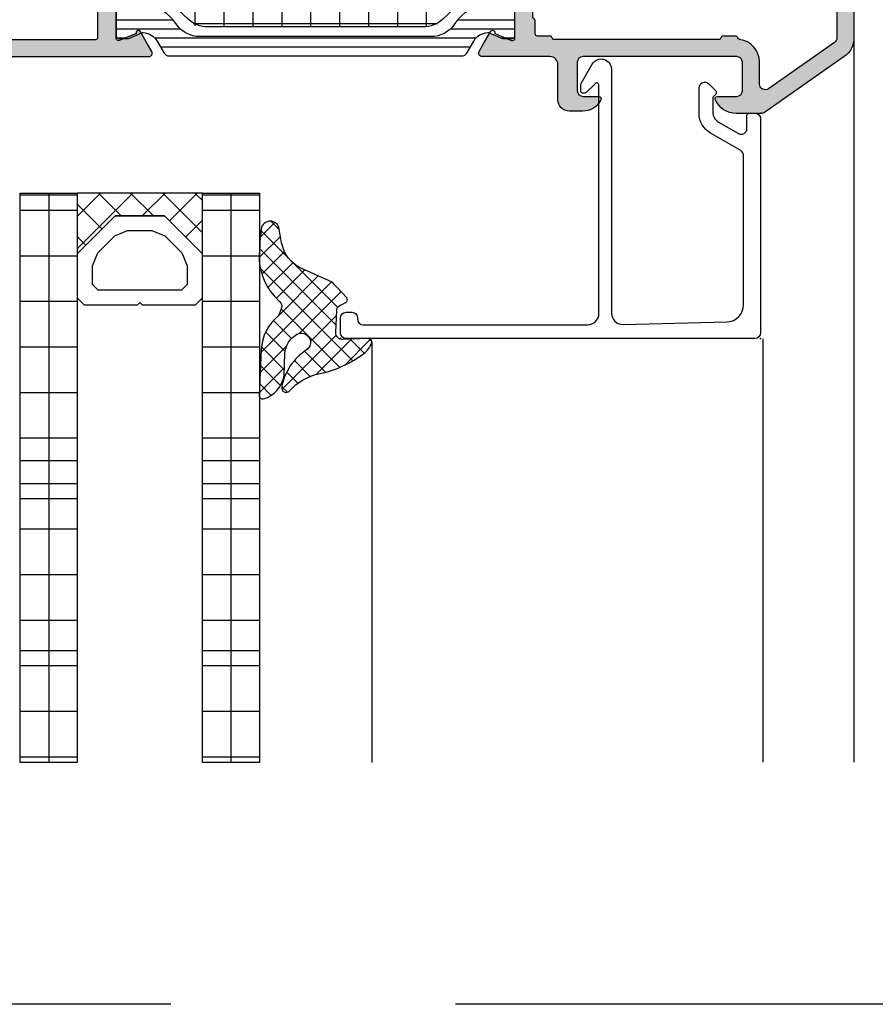
# Model space of a CAD drawing. Units: millimetres. Extents: x 6038 to 14624, y 670 to 4443.
# Drawn here: x 11311 to 11386, y 1361 to 1448 of the extents above; entities that cross this region are included whole.
import ezdxf

# ---------------------------------------------------------------- set-up
doc = ezdxf.new("R2010")
doc.units = ezdxf.units.MM
doc.linetypes.add('DOT2', pattern=[3.175, 0, -3.175])
doc.linetypes.add('HIDDEN', pattern=[0.375, 0.25, -0.125])
doc.layers.get('0').update_dxf_attribs({"lineweight": 25})
doc.layers.add('Raamkaders', color=253, linetype='Continuous')
pattern_1 = [(180, (-191.9148139152477, -520.7931049995552), (-1.408107571515549e-16, -0.79375), [])]
pattern_2 = [(180.0000224146759, (10406.66171774922, -2940.80115972276), (1.956049472440213e-05, -49.99999999999617), [])]
pattern_3 = [(180.0000224146759, (10406.66171774922, -2940.80115972276), (5.216131928165169e-06, -13.33333333333231), [])]
pattern_4 = [(180.0000224146759, (10406.66171774922, -2940.80115972276), (1.564839578138688e-06, -3.999999999999694), [])]

# ---------------------------------------------------------------- blocks, each defined once
blk = doc.blocks.new('3001322-_$0$A$C081917F6')
at = {"layer": 'Raamkaders'}
h = blk.add_hatch(dxfattribs=at)
h.set_pattern_fill('NET', color=256, scale=0.8, style=0)
h.set_pattern_definition([(0, (-65.53901882662511, -192.8145411356995), (0, 2.54), []), (90, (-65.53901882662511, -192.8145411356995), (-2.54, 1.555250069354419e-16), [])])
h.paths.add_polyline_path([(33.1662693375438, 4.250000425465801), (28.66454524244918, 4.254658314550852e-07), (7.754599192535594, 4.254657683944174e-07), (3.252875100104415, 4.250000438642408), (7.754599197872484, 8.500000425465828), (28.66454524244912, 8.500000425465828)])
at = {"layer": 'Raamkaders', "linetype": 'Continuous'}
blk.add_lwpolyline([(8.74826899488906, 4.254657710589527e-07), (27.67087544276333, 4.254658279023715e-07, 0.1914497618550348), (29.38708670444038, 0.6821393457094587), (32.3960567234945, 3.522855993563269, 0.4311598653226055), (32.3960567234945, 4.97714485736833), (29.38708670444038, 7.81786150522214, 0.1914497618550393), (27.67087544276333, 8.500000425465828), (8.74826899488906, 8.500000425465828, 0.1914497618548976), (7.032057733213009, 7.817861505223107), (4.023087714154954, 4.977144867859863, 0.4311598653229304), (4.023087714154954, 3.522856004054063), (7.032057733213009, 0.6821393457084923, 0.1914497618548991)], format="xyb", close=True, dxfattribs=at)
at = {"layer": 'Raamkaders'}
blk.add_point((0.7071640970187474, 7.847211979781719), dxfattribs=at)
blk = doc.blocks.new('3001322-_$0$A$C79245A6F')
at = {"layer": 'Raamkaders'}
h = blk.add_hatch(color=256, dxfattribs=at)
edge = h.paths.add_edge_path(flags=16)
edge.add_arc((2.70716378153702, 37.20716345878282), 0.5, 180, 270, ccw=False)
edge.add_line((2.20716378153702, 37.20716345878282), (2.20716378153702, 39.70716345878282))
edge.add_arc((2.70716378153702, 39.70716345878282), 0.5, 90, 180, ccw=False)
edge.add_line((2.70716378153702, 40.20716345878282), (14.10716378153711, 40.20716345878282))
edge.add_arc((14.10716378153705, 40.00716345878283), 0.1999999999999886, -1.63140612130519e-11, 89.99999999998369, ccw=False)
edge.add_line((14.30716378153704, 40.00716345878277), (14.30716378153704, 30.00716345878277))
edge.add_arc((14.10716378153705, 30.00716345878271), 0.1999999999999886, -89.99999999998369, 1.63140612130519e-11, ccw=False)
edge.add_line((14.10716378153711, 29.80716345878272), (7.10716378153711, 29.80716345878272))
edge.add_arc((7.10716378153711, 30.00716345878277), 0.2000000000000455, 180, 270, ccw=False)
edge.add_line((6.907163781537065, 30.00716345878277), (6.907163781537065, 34.70716345878282))
edge.add_arc((4.907163781537065, 34.70716345878282), 2, 0, 90)
edge.add_line((4.907163781537065, 36.70716345878282), (2.70716378153702, 36.70716345878282))
edge = h.paths.add_edge_path()
edge.add_line((3.707163781537133, 62.40716345878286), (3.707163781537133, 63.00716345878277))
edge.add_arc((3.907163781537122, 63.00716345878283), 0.1999999999999886, 90.00000000001631, 180.0000000000163, ccw=False)
edge.add_line((3.907163781537065, 63.20716345878282), (4.20716378153702, 63.20716345878282))
edge.add_arc((4.20716378153702, 62.70716345878282), 0.5, 0, 90, ccw=False)
edge.add_line((4.70716378153702, 62.70716345878282), (4.70716378153702, 59.60716345878291))
edge.add_arc((4.307163781536985, 59.60716345878285), 0.4000000000000341, -89.99999999999193, 8.185452315956354e-12, ccw=False)
edge.add_arc((4.307163781536985, 59.60716345878274), 0.3999999999999204, 180.0000000000081, 270.00000000000813, ccw=False)
edge.add_line((3.907163781537065, 59.60716345878268), (3.907163781537065, 60.50716345878277))
edge.add_arc((3.70716378153702, 60.50716345878277), 0.2000000000000455, 0, 90)
edge.add_line((3.70716378153702, 60.70716345878282), (2.807163781537042, 60.70716345878282))
edge.add_arc((2.807163781537042, 60.20716345878282), 0.5, 90, 180)
edge.add_line((2.307163781537042, 60.20716345878282), (2.307163781537042, 57.70716345878282))
edge.add_line((2.307163781537042, 57.70716345878282), (2.507163781537088, 42.20716345878282))
edge.add_arc((3.007163781537088, 42.20716345878282), 0.5, 180, 270)
edge.add_line((3.007163781537088, 41.70716345878282), (18.77391229914599, 41.70716345878282))
edge.add_arc((18.77391229914598, 41.40716345878279), 0.3000000000000256, -30.000000000001705, 89.99999999999801, ccw=False)
edge.add_line((19.03371992028133, 41.25716345878277), (18.67075521191612, 40.62849014253993))
edge.add_line((18.67075521191612, 40.62849014253993), (18.03480635373057, 39.52699440914694))
edge.add_arc((17.85003044722829, 39.60353109562001), 0.2000000000000452, 157.500000000003, 337.49999999998937, ccw=False)
edge.add_line((17.66525454072598, 39.68006778209303), (16.1837004680101, 40.29374757240112))
edge.add_arc((16.10716378153704, 40.10897166589878), 0.2000000000000903, 67.49999999999807, 179.9999999999878)
edge.add_line((15.90716378153695, 40.10897166589882), (15.90716378153707, 36.50716345878277))
edge.add_arc((16.10716378153711, 36.50716345878277), 0.2000000000000455, 180, 270)
edge.add_line((16.10716378153711, 36.30716345878272), (16.64716378153707, 36.30716345878272))
edge.add_line((16.64716378153707, 36.30716345878272), (18.00937575138505, 37.09363690626788))
edge.add_arc((18.20716378153704, 37.12329993255659), 0.2000000000000243, 8.185452315956354e-12, 188.5292985675771, ccw=False)
edge.add_line((18.40716378153707, 37.12329993255662), (18.40716378153707, 36.74594966336667))
edge.add_arc((15.40716378153705, 36.74594966336694), 3.000000000000011, 313.7638691905332, 359.99999999999494, ccw=False)
edge.add_arc((18.1739153540864, 33.85716345878274), 1.000000000000026, 133.763869190534, 226.236130809466)
edge.add_arc((15.40716378153712, 30.96837725419856), 2.999999999999943, 6.707523425575346e-12, 46.236130809467284, ccw=False)
edge.add_line((18.40716378153707, 30.96837725419891), (18.40716378153707, 30.59102698500897))
edge.add_arc((18.20716378153704, 30.59102698500905), 0.2000000000000206, 171.4707014324391, 359.99999999997556, ccw=False)
edge.add_line((18.00937575138505, 30.62069001129771), (16.64716378153707, 31.40716345878275))
edge.add_line((16.64716378153707, 31.40716345878275), (16.10716378153711, 31.40716345878275))
edge.add_arc((16.10716378153708, 31.20716345878273), 0.2000000000000171, 89.99999999999186, 179.9999999999756)
edge.add_line((15.90716378153707, 31.20716345878282), (15.90716378153707, 27.60535525166677))
edge.add_arc((16.1071637815371, 27.60535525166677), 0.2000000000000348, 180.000000000002, 292.4999999999908)
edge.add_line((16.1837004680101, 27.42057934516447), (17.66525454072598, 28.03425913547255))
edge.add_arc((17.85003044722829, 28.11079582194558), 0.2000000000000472, 22.500000000011482, 202.499999999996, ccw=False)
edge.add_line((18.03480635373057, 28.18733250841865), (18.67075521191612, 27.08583677502565))
edge.add_line((18.67075521191612, 27.08583677502565), (19.03371992028133, 26.45716345878282))
edge.add_arc((18.77391229914598, 26.3071634587828), 0.3000000000000241, -89.99999999999801, 30.00000000000182, ccw=False)
edge.add_line((18.77391229914599, 26.00716345878277), (15.47874757289037, 26.00716345878277))
edge.add_arc((15.47874757289037, 25.80716345878284), 0.1999999999999318, 89.9999999999995, 171.2538377374596)
edge.add_line((15.2810732333603, 25.83757489563357), (15.11898683867241, 24.97041653365557))
edge.add_arc((14.92239166199276, 25.00716345878273), 0.2000000000000103, 270.00000000001984, 349.41263274377275, ccw=False)
edge.add_line((14.92239166199283, 24.80716345878272), (14.30716378153704, 24.80716345878272))
edge.add_arc((14.30716378153716, 25.00716345878277), 0.2000000000000455, 180, 269.99999999996743, ccw=False)
edge.add_line((14.10716378153711, 25.00716345878277), (14.10716378153711, 27.80716345878272))
edge.add_arc((13.60716378153711, 27.80716345878272), 0.5, 0, 90)
edge.add_line((13.60716378153711, 28.30716345878272), (7.407163781537065, 28.30716345878272))
edge.add_arc((7.407163781537065, 27.80716345878272), 0.5, 90, 180)
edge.add_line((6.907163781537065, 27.80716345878272), (6.907163781537065, 26.40716345878275))
edge.add_arc((6.407163781537065, 26.40716345878275), 0.5, -90, 0, ccw=False)
edge.add_line((6.407163781537065, 25.90716345878275), (5.907163781537065, 25.90716345878275))
edge.add_arc((5.907163781537065, 26.40716345878275), 0.5, 180, 270, ccw=False)
edge.add_line((5.407163781537065, 26.40716345878275), (5.407163781537065, 34.70716345878282))
edge.add_arc((4.907163781537065, 34.70716345878282), 0.5, 0, 90)
edge.add_line((4.907163781537065, 35.20716345878282), (2.438279814519547, 35.20716345878282))
edge.add_arc((2.438279814519547, 34.70716345878282), 0.5, 90, 180)
edge.add_line((1.938279814519547, 34.70716345878282), (1.938279814519547, 34.17390395352095))
edge.add_arc((1.439387235591302, 34.20716345878275), 0.4999999999999344, 270.00000000000114, 356.1859251657188, ccw=False)
edge.add_line((1.439387235591312, 33.70716345878282), (1.20716378153702, 33.70716345878282))
edge.add_arc((1.20716378153702, 34.20716345878282), 0.5, 180, 270, ccw=False)
edge.add_line((0.7071637815370195, 34.20716345878282), (0.7071637815370195, 68.20716345878282))
edge.add_arc((1.20716378153702, 68.20716345878282), 0.5, 90, 180, ccw=False)
edge.add_line((1.20716378153702, 68.70716345878282), (4.20716378153702, 68.70716345878282))
edge.add_arc((4.20716378153702, 68.20716345878282), 0.5, 0, 90, ccw=False)
edge.add_line((4.70716378153702, 68.20716345878282), (4.70716378153702, 66.70716345878282))
edge.add_arc((4.20716378153702, 66.70716345878282), 0.5, -90, 0, ccw=False)
edge.add_line((4.20716378153702, 66.20716345878282), (3.907163781537065, 66.20716345878282))
edge.add_arc((3.907163781537065, 66.40716345878286), 0.2000000000000455, 180, 270, ccw=False)
edge.add_line((3.707163781537133, 66.40716345878286), (3.707163781537133, 67.00716345878277))
edge.add_arc((3.207163781537133, 67.00716345878277), 0.5, 0, 90)
edge.add_line((3.207163781537133, 67.50716345878277), (2.60716378153711, 67.50716345878277))
edge.add_arc((2.60716378153711, 67.00716345878277), 0.5, 90, 180)
edge.add_line((2.10716378153711, 67.00716345878277), (2.10716378153711, 62.40716345878286))
edge.add_arc((2.60716378153711, 62.40716345878286), 0.5, 180, 270)
edge.add_line((2.60716378153711, 61.90716345878286), (3.207163781537133, 61.90716345878286))
edge.add_arc((3.207163781537133, 62.40716345878286), 0.5, 270, 360)
h = blk.add_hatch(color=256, dxfattribs=at)
h.paths.add_polyline_path([(72.83630260527298, 46.61673948092766, 0.1539147210598147), (72.54951438709747, 46.70716345878327), (70.36547617671465, 46.70716345878327, 0.301511344577751), (68.52290684873935, 45.4849412365611, 0.5366750419288732), (68.70716378153702, 45.20716345878327), (70.40716378153695, 45.20716345878327, -0.4142135623730951), (70.90716378153695, 44.70716345878327), (70.90716378153695, 42.20716345878327, -0.4142135623730951), (70.40716378153695, 41.70716345878327), (56.90716378153684, 41.70716345878327, -0.4142135623730951), (56.40716378153684, 42.20716345878327), (56.40716378153684, 44.70716345878327, -0.4142135623731034), (56.90716378153684, 45.20716345878327), (58.30716378153693, 45.20716345878316, 0.5539924070680114), (58.48700746366114, 45.49466345878318, 0.2870075753932054), (56.86841432454315, 46.50716345878322), (55.70716378153691, 46.50716345878322, 0.4142135623730951), (54.70716378153691, 45.50716345878322), (54.70716378153691, 42.4071634587832, -0.4142135623730951), (54.00716378153686, 41.70716345878316), (48.04041526392797, 41.70716345878327, 0.5773502691896165), (47.78060764279269, 41.25716345878322), (48.14357235115784, 40.62849014254039), (48.71128415844544, 39.64518444826149), (49.82660015117654, 40.10716345878245), (50.18017319744138, 40.10716345878245), (50.63062709506386, 40.29374757240157, -0.5345111359507003), (50.90716378153684, 40.10897166589916), (50.90716378153689, 36.50716345878322, -0.4142135623744269), (50.70716378153679, 36.3071634587825), (50.15716378153684, 36.30716345878272), (48.67524964447711, 37.16274698472989, 0.1261734138048944), (48.53171655003433, 37.20286965404966, -0.007598289860769894), (48.42541847151313, 37.20677832667411, 0.1080610537574068), (48.40716378153689, 37.12329993255707), (48.40716378153689, 36.74594966336713, 0.2045254874506672), (49.33210010212491, 34.57936000992936, -0.4269088607158377), (49.33210010212491, 33.13496690763714, 0.2045254874506498), (48.40716378153695, 30.96837725419959), (48.40716378153689, 30.59102698500942, 0.1151204993000756), (48.42781709550917, 30.50251277027041, -0.006921332935770095), (48.52464334371251, 30.50613611896733, 0.1256646677686687), (48.667575624633, 30.54624523185498), (50.15872973483624, 31.4071634587832), (50.70716378153696, 31.40716345878332, -0.4142135623737402), (50.90716378153741, 31.20716345878327), (50.90716378153741, 27.80625935522471), (50.90716378153689, 27.60535525166711, -0.5345111359506776), (50.63062709506397, 27.42057934516492), (50.18235589651579, 27.60625935522478), (49.8266001511775, 27.60625935522489), (48.71086291324764, 28.06841285121993), (48.14357235115784, 27.08583677502611), (47.78060764279263, 26.45716345878327, 0.5773502691896165), (48.04041526392797, 26.00716345878322), (50.40716378153689, 26.00716345878322, -0.4142135623730951), (50.90716378153689, 25.50716345878322), (50.90716378153689, 24.70716345878327, -0.2679491924310936), (50.80716378153687, 24.53395837802645, 0.267949192431114), (50.70716378153691, 24.36075329726964), (50.70716378153691, 18.70716345878327, 0.4142135623730951), (51.20716378153691, 18.20716345878327), (54.70716378153691, 18.20716345878327, 0.4142135623730951), (55.20716378153691, 18.70716345878327), (55.20716378153691, 19.20716345878327, 0.4142135623730951), (54.70716378153691, 19.70716345878327), (53.20716378153691, 19.70716345878327, -0.4142135623730951), (52.70716378153691, 20.20716345878327), (52.70716378153691, 21.9143431357561, 0.141449660326185), (52.55331762769089, 22.44728184577707, -0.7983499158996149), (52.96704539454316, 22.86100961262923, 0.1414496603261931), (53.49998410456425, 22.70716345878327), (71.9143434585103, 22.70716345878327, 0.1414496603260853), (72.44728216853036, 22.86100961262969, -0.798349915899356), (72.86100993538275, 22.4472818457773, 0.1414496603260494), (72.70716378153702, 21.91434313575678), (72.70716378153702, 20.20716345878327, -0.4142135623730951), (72.20716378153702, 19.70716345878327), (70.70716378153702, 19.70716345878327, 0.4142135623730951), (70.20716378153702, 19.20716345878327), (70.20716378153702, 18.70716345878327, 0.4142135623730951), (70.70716378153702, 18.20716345878327), (74.20716378153702, 18.20716345878327, 0.4142135623730951), (74.70716378153702, 18.70716345878327), (74.70716378153702, 22.20716345878327, -0.4142135623730951), (75.20716378153702, 22.70716345878327), (77.40716378153695, 22.70716345878327, -0.4142135623730951), (78.90716378153695, 21.20716345878327), (78.90716378153695, 8.30716345878318, -0.4142135623730951), (78.40716378153695, 7.80716345878318), (77.20716378153702, 7.80716345878318, 0.4142135623730951), (76.70716378153702, 7.30716345878318), (76.70716378153702, 6.507163458783225, 0.4142135623730951), (77.20716378153702, 6.007163458783225), (77.50716378153697, 6.007163458783225, 0.4142135623730951), (77.70716378153702, 6.20716345878327), (77.70716378153702, 6.507163458783225, -0.4142135623730951), (78.20716378153702, 7.007163458783225), (78.80716378153693, 7.007163458783225, -0.4142135623730951), (79.30716378153693, 6.507163458783225), (79.30716378153693, 2.407163458783316, -0.4142135623730951), (78.80716378153693, 1.907163458783316), (78.20716378153702, 1.907163458783316, -0.4142135623730951), (77.70716378153702, 2.407163458783316), (77.70716378153702, 2.907163458783316, 0.4142135623730118), (77.50716378153697, 3.107163458783134), (77.20716378153702, 3.107163458783134, 0.4142135623730951), (76.70716378153702, 2.607163458783134), (76.70716378153702, 1.20716345878327, 0.4142135623730951), (77.20716378153702, 0.7071634587832705), (78.70716378153702, 0.7071634587832705, 0.4142135623730951), (80.70716378153702, 2.70716345878327), (80.70716378153702, 40.06436905200212, 0.244698443229023), (79.85431665423914, 41.70267314057992)])
h.paths.add_polyline_path([(73.19395199971245, 44.53514879576278), (78.99395199971241, 40.47394507414651, -0.2446984432290465), (79.2071637815369, 40.06436905200212), (79.20716378153702, 24.70716345878327, -0.414213562373095), (79.00716378153697, 24.50716345878322), (52.90716378153689, 24.50716345878322, -0.4142135623730951), (52.70716378153691, 24.70716345878327), (52.70716378153691, 26.30716345878318, 0.2679491924311733), (52.60716378153688, 26.48036853954011, -0.2679491924309543), (52.50716378153692, 26.65357362029681), (52.50716378153692, 38.2339583780265, -0.2679491924311712), (52.60716378153694, 38.40716345878332, 0.2679491924309465), (52.70716378153696, 38.5803685395399), (52.70716378153691, 39.70716345878327, -0.4142135623730951), (52.90716378153689, 39.90716345878332), (54.00716378153692, 39.90716345878332, 0.3419987131197066), (54.20081294884733, 40.05716345878329, -0.3419987131195489), (54.39446211615746, 40.20716345878327), (68.81986544691654, 40.20716345878327, -0.3419987131196229), (69.01351461422678, 40.05716345878318, 0.3419987131196526), (69.20716378153713, 39.90716345878332), (70.30194239076673, 39.90716345878332, 0.3419987131197264), (70.49559155807708, 40.05716345878329, -0.3064747955755611), (70.66359736685536, 40.20551269161069, 0.3770382165206526), (72.40716378153695, 42.18900501988696), (72.40716378153695, 44.12557277361839, -0.6068148963145805)], flags=16)
h = blk.add_hatch(dxfattribs=at)
h.set_pattern_fill('ANSI31', color=256, scale=0.25, angle=135, style=0)
h.set_pattern_definition(pattern_1)
h.paths.add_polyline_path([(46.26594661571443, 41.65716345878241, -0.2679491924309929), (46.69895931760647, 41.40716345878252), (47.30812567586025, 40.35205637602621, 0.2553755251402199), (48.53658280688813, 39.60371785419102, 0.1103877363198472), (48.66550403152752, 39.6262216988049), (49.82660015117671, 40.10716345878257), (50.70716378153674, 40.10716345878245, -0.4142135623726789), (50.90716378153667, 39.90716345878229), (50.90716378153678, 36.50716345878232, -0.4142135623730534), (50.70716378153662, 36.3071634587825), (50.15716378153678, 36.30716345878272), (48.67524964447711, 37.16274698472989, 0.1261734138048944), (48.53171655003433, 37.20286965404966, -0.2494468668040279), (45.66316939108543, 38.80920217430071, 0.2551794898160825), (43.56031625504585, 39.95716345878691), (23.2540113080255, 39.95716345878691, 0.2551797394048485), (21.15115690469406, 38.80920020325402, -0.2413908745507481), (18.38890909156015, 37.20677832667411, 0.8682091553865987), (18.00937575138482, 37.09363690626753), (16.64716378153696, 36.3071634587825), (16.10716378153654, 36.30716345878227, -0.4142135623729287), (15.90716378153672, 36.50716345878232), (15.90716378153672, 39.90716345878241, -0.4142135623731783), (16.1071637815366, 40.10716345878222), (16.63415436563088, 40.10716345878222), (17.66525454072575, 39.68006778209269, 1), (18.03480635373023, 39.52699440914671), (18.10304340462852, 39.64518444826115), (18.14882353154769, 39.6262216988041, 0.1103877363199911), (18.27774475618742, 39.60371785419056, 0.2553755251399815), (19.50620188721427, 40.35205637602667), (20.11536824546693, 41.40716345878241, -0.2679491924310902), (20.54838094735925, 41.65716345878241)])
h = blk.add_hatch(dxfattribs=at)
h.set_pattern_fill('ANSI31', color=256, scale=0.25, angle=135, style=0)
h.set_pattern_definition(pattern_1)
h.paths.add_polyline_path([(24.90716378153689, 19.55716345878261, 0.414213562373095), (25.40716378153689, 19.05716345878261), (26.20716378153691, 19.05716345878261, 0.414213562373095), (26.70716378153691, 19.55716345878261), (26.70716378153691, 25.0571634587825, -0.414213562373095), (27.70716378153691, 26.0571634587825), (46.26594661571426, 26.05716345878261, 0.2679491924313582), (46.69895931760743, 26.30716345878261), (47.30812567586122, 27.36227054153881, -0.2553755251396375), (48.53658280688558, 28.11060906337491, -0.1103877363209267), (48.66550403152632, 28.08810521876092), (49.8266001511775, 27.60716345878279), (50.70716378153725, 27.60716345878279, 0.4142135623730534), (50.90716378153729, 27.80716345878272), (50.90716378153729, 31.2071634587827, 0.4142135623730742), (50.70716378153725, 31.40716345878263), (50.15716378153724, 31.40716345878263), (48.66757562463295, 30.547149335413, -0.125664667768706), (48.52464334371246, 30.50704022252535, 0.2486908779641333), (45.6647044808692, 28.9033502088414, -0.2549547359477689), (43.56299334841452, 27.75716345878266), (42.40716378153729, 27.75716345878266, -0.414213562373095), (41.90716378153729, 28.25716345878266), (41.90716378153729, 29.25716345878266, 0.414213562373095), (41.40716378153729, 29.75716345878266), (40.60716378153728, 29.75716345878266, 0.414213562373095), (40.10716378153728, 29.25716345878266), (40.10716378153728, 28.25716345878266, -0.4142135623730956), (39.60716378153728, 27.75716345878266), (27.20716378153691, 27.75716345878266, -0.414213562373095), (26.70716378153691, 28.25716345878266), (26.70716378153691, 29.25716345878266, 0.414213562373095), (26.20716378153691, 29.75716345878266), (25.40716378153695, 29.75716345878266, 0.414213562373095), (24.90716378153695, 29.25716345878266), (24.90716378153695, 28.25716345878266, -0.414213562373095), (24.40716378153695, 27.75716345878266), (23.25133421466057, 27.75716345878266, -0.2549547359478008), (21.14962308220527, 28.90335020884152, 0.2486908779641219), (18.28968421936202, 30.50704022252535, -0.125664667768731), (18.14675193844153, 30.547149335413), (16.65716378153672, 31.40716345878286), (16.10716378153688, 31.40716345878286, 0.414213562373095), (15.90716378153689, 31.2071634587827), (15.90716378153689, 27.80716345878272, 0.414213562373095), (16.10716378153688, 27.60716345878279), (16.98772741189703, 27.60716345878279), (18.14882353154809, 28.08810521876114, -0.1103877363201068), (18.27774475618787, 28.11060906337491, -0.255375525139826), (19.50620188721325, 27.36227054153892), (20.11536824546704, 26.30716345878261, 0.2679491924312952), (20.5483809473601, 26.0571634587825), (23.90716378153695, 26.0571634587825, -0.414213562373095), (24.90716378153695, 25.0571634587825)])
at = {"layer": 'Raamkaders', "linetype": 'Continuous'}
for points in [[(3.707163781537133, 62.40716345878286), (3.707163781537133, 62.40716345878286), (3.707163781537133, 63.00716345878277, -0.414213562373095), (3.907163781537065, 63.20716345878282), (4.20716378153702, 63.20716345878282, -0.414213562373095), (4.70716378153702, 62.70716345878282), (4.70716378153702, 62.70716345878282), (4.70716378153702, 59.60716345878291), (4.70716378153702, 59.60716345878291, -0.414213562373095), (4.307163781537042, 59.20716345878282), (4.307163781537042, 59.20716345878282, -0.414213562373095), (3.907163781537065, 59.60716345878268), (3.907163781537065, 59.60716345878268), (3.907163781537065, 60.50716345878277), (3.907163781537065, 60.50716345878277, 0.414213562373095), (3.70716378153702, 60.70716345878282), (3.70716378153702, 60.70716345878282), (2.807163781537042, 60.70716345878282), (2.807163781537042, 60.70716345878282, 0.414213562373095), (2.307163781537042, 60.20716345878282), (2.307163781537042, 60.20716345878282), (2.307163781537042, 57.70716345878282), (2.507163781537088, 42.20716345878282), (2.507163781537088, 42.20716345878282, 0.414213562373095), (3.007163781537088, 41.70716345878282), (18.77391229914599, 41.70716345878282), (18.77391229914599, 41.70716345878282, -0.577350269189628), (19.03371992028133, 41.25716345878277), (19.03371992028133, 41.25716345878277), (18.67075521191612, 40.62849014253993), (18.67075521191612, 40.62849014253993), (18.03480635373057, 39.52699440914694), (18.03480635373057, 39.52699440914694, -0.9999999999998687), (17.66525454072598, 39.68006778209303), (17.66525454072598, 39.68006778209303), (16.1837004680101, 40.29374757240112), (16.1837004680101, 40.29374757240112, 0.5345111359507284), (15.90716378153695, 40.10897166589882), (15.90716378153695, 40.10897166589882), (15.90716378153707, 36.50716345878277), (15.90716378153707, 36.50716345878277, 0.414213562373095), (16.10716378153711, 36.30716345878272), (16.10716378153711, 36.30716345878272), (16.64716378153707, 36.30716345878272), (16.64716378153707, 36.30716345878272), (18.00937575138505, 37.09363690626788), (18.00937575138505, 37.09363690626788, -1.077346414760957), (18.40716378153707, 37.12329993255662), (18.40716378153707, 37.12329993255662), (18.40716378153707, 36.74594966336667), (18.40716378153707, 36.74594966336667, -0.2045254874506707), (17.48222746094905, 34.57936000992879), (17.48222746094905, 34.57936000992879, 0.4269088607158383), (17.48222746094905, 33.13496690763668), (17.48222746094905, 33.13496690763668, -0.2045254874506658), (18.40716378153707, 30.96837725419891), (18.40716378153707, 30.96837725419891), (18.40716378153707, 30.59102698500897), (18.40716378153707, 30.59102698500897, -1.077346414760652), (18.00937575138505, 30.62069001129771), (18.00937575138505, 30.62069001129771), (16.64716378153707, 31.40716345878275), (16.64716378153707, 31.40716345878275), (16.10716378153711, 31.40716345878275), (16.10716378153711, 31.40716345878275, 0.4142135623730118), (15.90716378153707, 31.20716345878282), (15.90716378153707, 31.20716345878282), (15.90716378153707, 27.60535525166677), (15.90716378153707, 27.60535525166677, 0.5345111359507284), (16.1837004680101, 27.42057934516447), (16.1837004680101, 27.42057934516447), (17.66525454072598, 28.03425913547255), (17.66525454072598, 28.03425913547255, -0.9999999999998689), (18.03480635373057, 28.18733250841865), (18.03480635373057, 28.18733250841865), (18.67075521191612, 27.08583677502565), (18.67075521191612, 27.08583677502565), (19.03371992028133, 26.45716345878282), (19.03371992028133, 26.45716345878282, -0.577350269189628), (18.77391229914599, 26.00716345878277), (18.77391229914599, 26.00716345878277), (15.47874757289037, 26.00716345878277), (15.47874757289037, 26.00716345878277, 0.3701783109171313), (15.2810732333603, 25.83757489563357), (15.2810732333603, 25.83757489563357), (15.11898683867241, 24.97041653365557), (15.11898683867241, 24.97041653365557, -0.3610705447354658), (14.92239166199283, 24.80716345878272), (14.92239166199283, 24.80716345878272), (14.30716378153704, 24.80716345878272), (14.30716378153704, 24.80716345878272, -0.4142135623729286), (14.10716378153711, 25.00716345878277), (14.10716378153711, 25.00716345878277), (14.10716378153711, 27.80716345878272), (14.10716378153711, 27.80716345878272, 0.414213562373095), (13.60716378153711, 28.30716345878272), (13.60716378153711, 28.30716345878272), (7.407163781537065, 28.30716345878272), (7.407163781537065, 28.30716345878272, 0.414213562373095), (6.907163781537065, 27.80716345878272), (6.907163781537065, 27.80716345878272), (6.907163781537065, 26.40716345878275), (6.907163781537065, 26.40716345878275, -0.414213562373095), (6.407163781537065, 25.90716345878275), (6.407163781537065, 25.90716345878275), (5.907163781537065, 25.90716345878275), (5.907163781537065, 25.90716345878275, -0.414213562373095), (5.407163781537065, 26.40716345878275), (5.407163781537065, 26.40716345878275), (5.407163781537065, 34.70716345878282, 0.414213562373095), (4.907163781537065, 35.20716345878282), (2.438279814519547, 35.20716345878282, 0.414213562373095), (1.938279814519547, 34.70716345878282), (1.938279814519547, 34.17390395352095, -0.3948479051883134), (1.439387235591312, 33.70716345878282), (1.20716378153702, 33.70716345878282, -0.414213562373095), (0.7071637815370195, 34.20716345878282), (0.7071637815370195, 68.20716345878282, -0.414213562373095), (1.20716378153702, 68.70716345878282), (1.20716378153702, 68.70716345878282), (4.20716378153702, 68.70716345878282, -0.414213562373095), (4.70716378153702, 68.20716345878282), (4.70716378153702, 68.20716345878282), (4.70716378153702, 66.70716345878282), (4.70716378153702, 66.70716345878282, -0.414213562373095), (4.20716378153702, 66.20716345878282), (4.20716378153702, 66.20716345878282), (3.907163781537065, 66.20716345878282), (3.907163781537065, 66.20716345878282, -0.414213562373095), (3.70716378153702, 66.40716345878286), (3.707163781537133, 66.40716345878286), (3.707163781537133, 67.00716345878277), (3.707163781537133, 67.00716345878277, 0.414213562373095), (3.207163781537133, 67.50716345878277), (3.207163781537133, 67.50716345878277), (2.60716378153711, 67.50716345878277), (2.60716378153711, 67.50716345878277, 0.414213562373095), (2.10716378153711, 67.00716345878277), (2.10716378153711, 67.00716345878277), (2.10716378153711, 62.40716345878286, 0.414213562373095), (2.60716378153711, 61.90716345878286), (2.60716378153711, 61.90716345878286), (3.207163781537133, 61.90716345878286), (3.207163781537133, 61.90716345878286, 0.414213562373095)], [(76.70716378153702, 6.507163458783225), (76.70716378153702, 6.507163458783225, 0.414213562373095), (77.20716378153702, 6.007163458783225), (77.20716378153702, 6.007163458783225), (77.50716378153697, 6.007163458783225), (77.50716378153697, 6.007163458783225, 0.414213562373095), (77.70716378153702, 6.20716345878327), (77.70716378153702, 6.20716345878327), (77.70716378153702, 6.507163458783225), (77.70716378153702, 6.507163458783225, -0.414213562373095), (78.20716378153702, 7.007163458783225), (78.20716378153702, 7.007163458783225), (78.80716378153693, 7.007163458783225), (78.80716378153693, 7.007163458783225, -0.414213562373095), (79.30716378153693, 6.507163458783225), (79.30716378153693, 6.507163458783225), (79.30716378153693, 2.407163458783316, -0.414213562373095), (78.80716378153693, 1.907163458783316), (78.80716378153693, 1.907163458783316), (78.20716378153702, 1.907163458783316), (78.20716378153702, 1.907163458783316, -0.414213562373095), (77.70716378153702, 2.407163458783316), (77.70716378153702, 2.907163458783316), (77.70716378153702, 2.907163458783316, 0.414213562373095), (77.50716378153697, 3.107163458783134), (77.50716378153697, 3.107163458783134), (77.20716378153702, 3.107163458783134), (77.20716378153702, 3.107163458783134, 0.414213562373095), (76.70716378153702, 2.607163458783134), (76.70716378153702, 2.607163458783134), (76.70716378153702, 1.20716345878327), (76.70716378153702, 1.20716345878327, 0.414213562373095), (77.20716378153702, 0.7071634587832705), (77.20716378153702, 0.7071634587832705), (78.70716378153702, 0.7071634587832705, 0.414213562373095), (80.70716378153702, 2.70716345878327), (80.70716378153702, 40.06436905200212, 0.2446984432290344), (79.85431665423903, 41.70267314057992), (72.83630260527298, 46.61673948092766, 0.1539147210598293), (72.54951438709747, 46.70716345878327), (70.36547617671465, 46.70716345878327, 0.3015113445777511), (68.52290684873935, 45.4849412365611, 0.536675041928873), (68.70716378153702, 45.20716345878327), (70.40716378153695, 45.20716345878327, -0.414213562373095), (70.90716378153695, 44.70716345878327), (70.90716378153695, 42.20716345878327, -0.414213562373095), (70.40716378153695, 41.70716345878327), (56.90716378153684, 41.70716345878327, -0.414213562373095), (56.40716378153684, 42.20716345878327), (56.40716378153684, 44.70716345878327, -0.414213562373095), (56.90716378153684, 45.20716345878327), (58.30716378153693, 45.20716345878316, 0.5539924070680114), (58.48700746366114, 45.49466345878318, 0.2870075753932269), (56.86841432454298, 46.50716345878322), (55.70716378153691, 46.50716345878322, 0.414213562373095), (54.70716378153691, 45.50716345878322), (54.70716378153691, 42.4071634587832, -0.414213562373095), (54.00716378153686, 41.70716345878316), (48.04041526392797, 41.70716345878327, 0.5773502691896165), (47.78060764279269, 41.25716345878322), (48.14357235115784, 40.62849014254039), (48.77952120934344, 39.52699440914739, 0.9999999999999999), (49.14907302234792, 39.6800677820936), (50.63062709506386, 40.29374757240157, -0.5345111359507003), (50.90716378153684, 40.10897166589916), (50.90716378153689, 36.50716345878322, -0.414213562373095), (50.70716378153691, 36.30716345878318), (50.16716378153689, 36.30716345878318), (48.80495181168891, 37.09363690626833, 1.077346414760805), (48.40716378153689, 37.12329993255707), (48.40716378153689, 36.74594966336713, 0.2045254874506671), (49.33210010212491, 34.57936000992936, -0.4269088607158377), (49.33210010212491, 33.13496690763714, 0.2045254874506696), (48.40716378153695, 30.96837725419937), (48.40716378153689, 30.59102698500942, 1.077346414760957), (48.80495181168891, 30.62069001129817), (50.16716378153694, 31.40716345878332), (50.70716378153696, 31.40716345878332, -0.414213562373095), (50.90716378153689, 31.20716345878327), (50.90716378153689, 27.60535525166711, -0.5345111359507461), (50.63062709506391, 27.42057934516492), (50.63062709506391, 27.42057934516492), (49.14907302234798, 28.03425913547289), (49.14907302234798, 28.03425913547289, 0.999999999999814), (48.77952120934344, 28.1873325084191), (48.77952120934344, 28.1873325084191), (48.14357235115784, 27.08583677502611), (48.14357235115784, 27.08583677502611), (47.78060764279263, 26.45716345878327), (47.78060764279263, 26.45716345878327, 0.5773502691896479), (48.04041526392797, 26.00716345878322), (48.04041526392797, 26.00716345878322), (50.40716378153689, 26.00716345878322, -0.414213562373095), (50.90716378153689, 25.50716345878322), (50.90716378153689, 24.70716345878327, -0.2679491924310936), (50.80716378153687, 24.53395837802645, 0.267949192431114), (50.70716378153691, 24.36075329726964), (50.70716378153691, 18.70716345878327, 0.414213562373095), (51.20716378153691, 18.20716345878327), (54.70716378153691, 18.20716345878327, 0.414213562373095), (55.20716378153691, 18.70716345878327), (55.20716378153691, 19.20716345878327, 0.414213562373095), (54.70716378153691, 19.70716345878327), (53.20716378153691, 19.70716345878327), (53.20716378153691, 19.70716345878327, -0.414213562373095), (52.70716378153691, 20.20716345878327), (52.70716378153691, 21.9143431357561, 0.1414496603261849), (52.55331762769089, 22.44728184577707, -0.7983499158996151), (52.96704539454316, 22.86100961262923, 0.1414496603261931), (53.49998410456425, 22.70716345878327), (71.9143434585103, 22.70716345878327, 0.1414496603260853), (72.44728216853036, 22.86100961262969, -0.798349915899355), (72.86100993538275, 22.4472818457773, 0.1414496603260784), (72.70716378153702, 21.91434313575655), (72.70716378153702, 20.20716345878327, -0.414213562373095), (72.20716378153702, 19.70716345878327), (70.70716378153702, 19.70716345878327, 0.414213562373095), (70.20716378153702, 19.20716345878327), (70.20716378153702, 18.70716345878327, 0.414213562373095), (70.70716378153702, 18.20716345878327), (74.20716378153702, 18.20716345878327, 0.414213562373095), (74.70716378153702, 18.70716345878327), (74.70716378153702, 18.70716345878327), (74.70716378153702, 22.20716345878327, -0.414213562373095), (75.20716378153702, 22.70716345878327), (77.40716378153695, 22.70716345878327, -0.414213562373095), (78.90716378153695, 21.20716345878327), (78.90716378153695, 21.20716345878327), (78.90716378153695, 8.30716345878318, -0.414213562373095), (78.40716378153695, 7.80716345878318), (77.20716378153702, 7.80716345878318, 0.414213562373095), (76.70716378153702, 7.30716345878318), (76.70716378153702, 7.30716345878318)], [(79.00716378153697, 24.50716345878322, 0.414213562373095), (79.20716378153702, 24.70716345878327), (79.2071637815369, 40.06436905200212, 0.2446984432290465), (78.99395199971241, 40.47394507414651), (73.19395199971245, 44.53514879576278, 0.6068148963145803), (72.40716378153695, 44.12557277361839), (72.40716378153695, 44.12557277361839), (72.40716378153695, 42.18900501988696, -0.377038216520642), (70.66359736685547, 40.20551269161069, 0.3064747955757639), (70.49559155807708, 40.05716345878318), (70.49559155807708, 40.05716345878318, -0.3419987131196253), (70.30194239076673, 39.90716345878332), (70.30194239076673, 39.90716345878332), (69.20716378153713, 39.90716345878332), (69.20716378153713, 39.90716345878332, -0.3419987131196526), (69.01351461422678, 40.05716345878318), (69.01351461422678, 40.05716345878318, 0.3419987131196229), (68.81986544691654, 40.20716345878327), (68.81986544691654, 40.20716345878327), (54.39446211615746, 40.20716345878327), (54.39446211615746, 40.20716345878327, 0.3419987131196303), (54.20081294884727, 40.05716345878318), (54.20081294884727, 40.05716345878318, -0.3419987131196253), (54.00716378153692, 39.90716345878332), (54.00716378153692, 39.90716345878332), (52.90716378153689, 39.90716345878332, 0.4142135623730951), (52.70716378153691, 39.70716345878327), (52.70716378153696, 38.5803685395399, -0.2679491924310555), (52.60716378153688, 38.4071634587832, 0.267949192431062), (52.50716378153692, 38.2339583780265), (52.50716378153692, 26.65357362029681, 0.2679491924310744), (52.60716378153694, 26.48036853954, -0.2679491924310532), (52.70716378153691, 26.30716345878318), (52.70716378153691, 24.70716345878327, 0.414213562373095), (52.90716378153689, 24.50716345878322)], [(18.1390779185964, 37.16274698472921), (16.65716378153672, 36.3071634587825), (16.10716378153654, 36.30716345878227, -0.414213562373095), (15.90716378153672, 36.50716345878232), (15.90716378153672, 39.90716345878241, -0.414213562373095), (16.10716378153654, 40.10716345878222), (16.9877274118968, 40.10716345878222), (18.14882353154769, 39.6262216988041, 0.1103877363199911), (18.27774475618742, 39.60371785419056, 0.2553755251399058), (19.50620188721405, 40.35205637602621), (20.11536824546693, 41.40716345878241, -0.2679491924311436), (20.54838094735931, 41.65716345878241), (46.26594661571443, 41.65716345878241, -0.2679491924309689), (46.69895931760647, 41.40716345878263), (47.30812567586025, 40.35205637602621, 0.2553755251402199), (48.53658280688813, 39.60371785419102, 0.1103877363196935), (48.66550403152741, 39.62622169880478), (49.82660015117671, 40.10716345878245), (50.70716378153674, 40.10716345878245, -0.4142135623729286), (50.90716378153667, 39.90716345878218), (50.90716378153678, 36.50716345878232, -0.4142135623729286), (50.70716378153674, 36.3071634587825), (50.15716378153678, 36.30716345878272), (48.67524964447711, 37.16274698472989, 0.1261734138048944), (48.53171655003433, 37.20286965404966, -0.2494468668040279), (45.66316939108543, 38.80920217430071, 0.2551794898155174), (43.56031625504869, 39.95716345878236), (23.25401130802481, 39.95716345878236, 0.2551794898155043), (21.15115817198819, 38.80920217430071, -0.2494468668040411), (18.28261101303895, 37.20286965404966, 0.126173413804803)], [(2.70716378153702, 36.70716345878282), (2.70716378153702, 36.70716345878282, -0.414213562373095), (2.20716378153702, 37.20716345878282), (2.20716378153702, 37.20716345878282), (2.20716378153702, 39.70716345878282), (2.20716378153702, 39.70716345878282, -0.414213562373095), (2.70716378153702, 40.20716345878282), (2.70716378153702, 40.20716345878282), (14.10716378153711, 40.20716345878282), (14.10716378153711, 40.20716345878282, -0.414213562373095), (14.30716378153704, 40.00716345878277), (14.30716378153704, 40.00716345878277), (14.30716378153704, 30.00716345878277), (14.30716378153704, 30.00716345878277, -0.414213562373095), (14.10716378153711, 29.80716345878272), (7.10716378153711, 29.80716345878272, -0.414213562373095), (6.907163781537065, 30.00716345878277), (6.907163781537065, 34.70716345878282, 0.414213562373095), (4.907163781537065, 36.70716345878282), (4.907163781537065, 36.70716345878282)]]:
    blk.add_lwpolyline(points, format="xyb", close=True, dxfattribs=at)
at = {"layer": 'Raamkaders'}
blk.add_lwpolyline([(18.14882353154809, 28.08810521876114), (16.98772741189714, 27.60716345878279), (16.10716378153688, 27.60716345878279, -0.414213562373095), (15.90716378153689, 27.80716345878272), (15.90716378153689, 31.2071634587827, -0.414213562373095), (16.10716378153688, 31.40716345878286), (16.65716378153689, 31.40716345878286), (18.14675193844153, 30.547149335413, 0.1256646677687071), (18.28968421936202, 30.50704022252535, -0.2486908779641464), (21.14962308220538, 28.90335020884129, 0.2549547359477694), (23.25133421466057, 27.75716345878266), (24.40716378153695, 27.75716345878266, 0.414213562373095), (24.90716378153695, 28.25716345878266), (24.90716378153695, 29.25716345878266, -0.414213562373095), (25.40716378153695, 29.75716345878266), (26.20716378153691, 29.75716345878266, -0.414213562373095), (26.70716378153691, 29.25716345878266), (26.70716378153691, 28.25716345878266, 0.414213562373095), (27.20716378153691, 27.75716345878266), (39.60716378153728, 27.75716345878266, 0.4142135623730956), (40.10716378153728, 28.25716345878266), (40.10716378153728, 29.25716345878266, -0.414213562373095), (40.60716378153728, 29.75716345878266), (41.40716378153729, 29.75716345878266, -0.414213562373095), (41.90716378153729, 29.25716345878266), (41.90716378153729, 28.25716345878266, 0.414213562373095), (42.40716378153729, 27.75716345878266), (43.56299334841452, 27.75716345878266, 0.2549547359477659), (45.6647044808692, 28.9033502088414, -0.248690877964129), (48.52464334371234, 30.50704022252535, 0.1256646677687777), (48.66757562463295, 30.547149335413), (50.15716378153729, 31.40716345878263), (50.70716378153725, 31.40716345878263, -0.4142135623730742), (50.90716378153729, 31.2071634587827), (50.90716378153729, 27.80716345878272, -0.4142135623730534), (50.70716378153725, 27.60716345878279), (49.82660015117744, 27.60716345878279), (48.66550403152632, 28.08810521876092, 0.1103877363202176), (48.53658280688637, 28.11060906337502, 0.2553755251397968), (47.30812567586122, 27.36227054153881), (46.69895931760743, 26.30716345878261, -0.2679491924313582), (46.26594661571426, 26.05716345878261), (27.70716378153691, 26.0571634587825, 0.414213562373095), (26.70716378153691, 25.0571634587825), (26.70716378153691, 19.55716345878261, -0.414213562373095), (26.20716378153691, 19.05716345878261), (25.40716378153689, 19.05716345878261, -0.414213562373095), (24.90716378153689, 19.55716345878261), (24.90716378153695, 25.0571634587825, 0.414213562373095), (23.90716378153695, 26.0571634587825), (20.5483809473601, 26.0571634587825, -0.2679491924312952), (20.11536824546704, 26.30716345878261), (19.50620188721325, 27.36227054153892, 0.2553755251397966), (18.27774475618799, 28.11060906337491, 0.110387736320252)], format="xyb", close=True, dxfattribs=at)
for p in [(0.7071637815369627, 68.70716345878259), (4.707163781536963, 64.7071634587827), (15.90716378153689, 29.50716345878277), (50.90716378153729, 29.50716345878277), (0.7087799330528242, 28.7071634587827), (76.70716378153702, 4.457163458783157), (80.70716378153702, 0.7071634587832705)]:
    blk.add_point(p, dxfattribs=at)
blk.add_blockref('3001322-_$0$A$C081917F6', (15.19999968451793, 30.60716303331651), dxfattribs=at)
blk = doc.blocks.new('3001322-_')
at = {"layer": 'Raamkaders'}
blk.add_blockref('3001322-_$0$A$C79245A6F', (11.96659546216304, 569.044670197771), dxfattribs=at)
blk = doc.blocks.new('DG--B11M0$2')
at = {"layer": 'Raamkaders'}
h = blk.add_hatch(dxfattribs=at)
h.set_pattern_fill('ANSI31', color=256, scale=16, style=0)
h.set_pattern_definition([(45, (0, 0), (-1.414213562373095, 1.414213562373095), [])])
h.paths.add_polyline_path([(5.325927734375, -5.5), (0, -5.5), (0, 5.5), (5.325927734375, 5.5), (2, 2.174072265625), (2, -2.174072265625)])
h = blk.add_hatch(dxfattribs=at)
h.set_pattern_fill('ANSI31', color=256, scale=16, angle=90.00001494311725, style=0)
h.set_pattern_definition([(135.0000149431173, (0, 0), (-1.414213193536821, -1.414213931209273), [])])
h.paths.add_polyline_path([(5.325927734375, -5.5), (0, -5.5), (0, 5.5), (5.325927734375, 5.5), (2, 2.174072265625), (2, -2.174072265625)])
at = {"layer": 'Raamkaders', "linetype": 'Continuous', "ltscale": 400}
blk.add_lwpolyline([(5.325927734375, -5.5), (0, -5.5), (0, 5.5), (5.325927734375, 5.5)], dxfattribs=at)
for points in [[(5.325927734375, -5.5), (0, -5.5), (0, 5.5), (5.325927734375, 5.5), (2, 2.174072265625), (2, -2.174072265625)], [(5.325927734375, -5.5), (0, -5.5), (0, 5.5), (5.325927734375, 5.5), (2, 2.174072265625), (2, -2.174072265625)], [(5.325927734375, -5.5), (0, -5.5), (0, 5.5), (5.325927734375, 5.5), (2, 2.174072265625), (2, -2.174072265625)], [(9.2021484375, -5.5), (5.325927734375, -5.5), (2, -2.174072265625), (2, 2.174072265625), (5.325927734375, 5.5), (9.2021484375, 5.5), (9.80224609375, 4.89990234375), (9.80224609375, 0.2080078125), (9.602294921875, 0.0078125), (9.80224609375, -0.192138671875), (9.80224609375, -4.89990234375)], [(8.001708984375, -4.19970703125), (6.402587890625, -4.19970703125), (5.270751953125, -3.73095703125), (3.76904296875, -2.229248046875), (3.30029296875, -1.097412109375), (3.30029296875, 0.0078125), (3.30029296875, 1.097412109375), (3.76904296875, 2.229248046875), (5.270751953125, 3.730712890625), (6.402587890625, 4.19970703125), (8.001708984375, 4.19970703125), (8.501953125, 3.699462890625), (8.501953125, -3.699462890625)]]:
    blk.add_lwpolyline(points, close=True, dxfattribs=at)
blk = doc.blocks.new('170721block')
at = {"layer": 'Raamkaders', "linetype": 'Continuous'}
blk.add_lwpolyline([(-13.10000000000005, 17.57380356362964, -0.421807136496839), (-12.07414657557698, 18.57346930798903), (-2.961219863365301, 18.33779016888016, -0.4066605439383022), (-1.499999999999915, 16.83829155234108), (-1.499999999999943, 9.900000000000006), (-1.499999999999943, 3.733161507461972, -0.2679491924311203), (-1.749999999999943, 3.300148805569762), (-4.400000000000034, 1.77017059221717, 0.2679491924311173), (-5.399999999999977, 0.0381197846483019), (-5.399999999999977, -2.217157287525509, 0.6681786379192989), (-4.546446609406701, -2.570710678118786), (-3.987867965643943, -2.012132034356, 0.4671052231987513), (-4.028571428574878, -1.553804458003128, -0.2453926839603527), (-4.199999999999989, -1.225543735328955), (-4.199999999999989, -0.0773502691895942, -0.2679491924311088), (-3.699999999999989, 0.7886751345947971), (-1.949999999999989, 1.799038105676686, -0.5773502691896477), (-1.199999999999989, 1.366025403784448), (-1.199999999999989, 0.2000000000000455, 0.4142135623730118), (-1, 0), (-0.5, 0, 0.414213562373095), (0, 0.5), (0, 9.900000000000006), (0, 19.30000000000001, 0.414213562373095), (-0.5, 19.80000000000001), (-0.5, 19.80000000000001), (-36.39999999999998, 19.80000000000001, 0.414213562373095), (-36.89999999999998, 19.30000000000001), (-36.89999999999998, 18, 0.414213562373095), (-36.39999999999998, 17.5), (-35.89999999999998, 17.5, 0.414213562373095), (-35.39999999999998, 18), (-35.39999999999998, 18.09999999999999, -0.414213562373095), (-34.89999999999998, 18.59999999999999), (-15.20000000000005, 18.60000000000002, -0.4142135623730943), (-14.20000000000005, 17.60000000000002), (-14.19999999999999, 17.59999999999999), (-14.20000000000005, 9.900000000000006), (-14.20000000000005, -0.354340265723124), (-14.20000000000005, -2.449999999999989, -0.7673269879791581), (-14.57320508075696, -2.549999999999898), (-15.31462643699422, -1.808578643762672, 0.198912367379658), (-15.45604779323151, -1.75), (-15.60000000000002, -1.75, 0.414213562373095), (-15.80000000000001, -1.949999999999989), (-15.80000000000001, -2.416025403784431, 0.1316524975873982), (-15.73301270189222, -2.666025403784431), (-14.79150635094609, -4.296762239271857, 0.7673269879789605), (-13.10000000000002, -3.843524478543742), (-13.10000000000002, -0.583888850313997), (-13.09999999999997, 9.900000000000034)], format="xyb", close=True, dxfattribs=at)
for p in [(-36.89999999999998, 19.80000000000001), (0, 19.80000000000001), (0, 0)]:
    blk.add_point(p, dxfattribs=at)
blk = doc.blocks.new('272442_d-_', base_point=(101.3765179492918, 100.1270231889284))
at = {"layer": 'Raamkaders', "ltscale": 0.25}
h = blk.add_hatch(dxfattribs=at)
h.set_pattern_fill('U', color=256, scale=1.2, angle=45, style=0, double=1, pattern_type=0)
h.set_pattern_definition([(45, (-24.31487700154864, -10.41396799002115), (-0.8485281374238569, 0.848528137423857), []), (135, (-24.31487700154864, -10.41396799002115), (-0.848528137423857, -0.8485281374238569), [])])
h.paths.add_polyline_path([(97.91212585575241, 99.95710351106077, -0.2679491996786643), (96.838296526221, 101.6443766835), (96.75464498158911, 103.5805893556077, 0.297321488768723), (94.94174665651795, 105.6278322079285, 0.514632288221402), (94.5783242244365, 105.3017796593885), (94.75097795129628, 101.30550756085, 0.2174887825198269), (96.26015815818931, 98.34537117038501, -0.05358339154978799), (96.48239744261367, 97.76141451488517, -0.3832617693743462), (96.35915331038696, 97.08493940893425), (95.89163252376323, 96.57519725064189, 0.19891236737972), (94.58113705213681, 92.979746992395), (94.61573879469954, 92.17884925981345, 0.02457950469168472), (94.75162292364982, 90.71124670172681, 0.8722836244276437), (96.33677980269722, 90.71958096728237, -0.02324207260742064), (96.58278880308201, 92.09146960172994, -0.2190997161025855), (98.11161091360856, 94.08059015053048), (100.9889133476511, 95.38025103250598), (102.257185275461, 96.76305940360783, 0.4931454260313006), (102.1884813925725, 97.15374106060479), (101.6508874622933, 97.43390666543002, -0.267949192431142), (101.382430145925, 97.85572495484901), (101.2984704644043, 99.79907024465592, -0.4400105308918056), (101.9243564855968, 100.4243852238897), (104.1522351782286, 100.3260951880587, 0.5322952064889094), (104.4481127853855, 100.7263329932267, 0.1481148001729705), (103.7595873089338, 101.6592480365844, 0.1104347435538342), (99.7763664834313, 103.442472365331, -0.1620311670980945), (97.23806998705585, 104.9353778476339, 0.7516703545076238), (96.55218235932566, 104.5888021204271, 0.2036147674399727), (98.72100607397172, 101.3352292989037, -0.950884915432581)])
blk.add_lwpolyline([(97.91212582979998, 99.95710352458588, 0.9508849328463757), (98.72100607397167, 101.3352292989037, -0.2036147674399705), (96.55218235932566, 104.5888021204271, -0.7516703545076293), (97.23806998705587, 104.9353778476339, 0.1620311670980945), (99.77636648343133, 103.442472365331, -0.1104347435538241), (103.7595873089335, 101.6592480365847, -0.1481148001730576), (104.4481127853856, 100.7263329932265, -0.5322952064884953), (104.1522351782287, 100.3260951880587), (101.9243564855969, 100.4243852238897, 0.4400105308918434), (101.2984704644043, 99.79907024465601), (101.382430145925, 97.85572495484905, 0.2679491924311186), (101.6508874622932, 97.43390666543006), (102.1884813925725, 97.15374106060477, -0.4931454260314227), (102.2571852754609, 96.76305940360774), (100.9889133476511, 95.38025103250598), (98.11161091360856, 94.08059015053048, 0.2190997161025747), (96.58278880308204, 92.09146960173005, 0.02324207260742272), (96.33677980269722, 90.71958096728237, -0.8722836244276722), (94.7516229236498, 90.71124670172686, -0.02457950469170431), (94.61573879469948, 92.17884925981468), (94.58113705213678, 92.9797469923957, -0.1989123673796563), (95.89163252376288, 96.57519725064151), (96.35915331038696, 97.08493940893425, 0.3832617693743472), (96.48239744261367, 97.76141451488517, 0.05358339154978804), (96.26015815818931, 98.34537117038501, -0.2174887825198241), (94.75097795129628, 101.30550756085), (94.5783242244365, 105.3017796593885, -0.514632288221343), (94.94174665651789, 105.6278322079285, -0.2973214887687284), (96.75464498158911, 103.5805893556077), (96.83829652622123, 101.6443766834949, 0.2679491996779699), (97.91212585575238, 99.95710351106078)], format="xyb", close=True, dxfattribs=at)
at = {"layer": 'Raamkaders'}
blk.add_point((101.3765179492918, 100.1270231889284), dxfattribs=at)

msp = doc.modelspace()

# ---------------------------------------------------------------- hatches: boundary and pattern name
at = {"layer": 'Raamkaders'}
h = msp.add_hatch(dxfattribs=at)
h.set_pattern_fill('ANSI31', color=256, scale=400, angle=135.0000224146759, style=0)
h.set_pattern_definition(pattern_2)
h.paths.add_polyline_path([(11315.98825583515, 1432.69884027724), (11315.98825583515, 1382.69884027724), (11310.98825583515, 1382.69884027724), (11310.98825583515, 1432.69884027724)])
h = msp.add_hatch(dxfattribs=at)
h.set_pattern_fill('ANSI31', color=256, scale=106.6666666666667, angle=135.0000224146759, style=0)
h.set_pattern_definition(pattern_3)
h.paths.add_polyline_path([(11315.98825583515, 1432.69884027724), (11315.98825583515, 1382.69884027724), (11310.98825583515, 1382.69884027724), (11310.98825583515, 1432.69884027724)])
h = msp.add_hatch(dxfattribs=at)
h.set_pattern_fill('ANSI31', color=256, scale=32, angle=135.0000224146759, style=0)
h.set_pattern_definition(pattern_4)
h.paths.add_polyline_path([(11315.98825583515, 1432.69884027724), (11315.98825583515, 1382.69884027724), (11310.98825583515, 1382.69884027724), (11310.98825583515, 1432.69884027724)])
h = msp.add_hatch(dxfattribs=at)
h.set_pattern_fill('ANSI31', color=256, scale=400, angle=135.0000224146759, style=0)
h.set_pattern_definition(pattern_2)
h.paths.add_polyline_path([(11331.98825583515, 1432.69884027724), (11331.98825583515, 1382.69884027724), (11326.98825583515, 1382.69884027724), (11326.98825583515, 1432.69884027724)])
h = msp.add_hatch(dxfattribs=at)
h.set_pattern_fill('ANSI31', color=256, scale=106.6666666666667, angle=135.0000224146759, style=0)
h.set_pattern_definition(pattern_3)
h.paths.add_polyline_path([(11331.98825583515, 1432.69884027724), (11331.98825583515, 1382.69884027724), (11326.98825583515, 1382.69884027724), (11326.98825583515, 1432.69884027724)])
h = msp.add_hatch(dxfattribs=at)
h.set_pattern_fill('ANSI31', color=256, scale=32, angle=135.0000224146759, style=0)
h.set_pattern_definition(pattern_4)
h.paths.add_polyline_path([(11331.98825583515, 1432.69884027724), (11331.98825583515, 1382.69884027724), (11326.98825583515, 1382.69884027724), (11326.98825583515, 1432.69884027724)])

# ---------------------------------------------------------------- linework, layer by layer
at = {"linetype": 'HIDDEN', "ltscale": 200}
msp.add_line((13424.22283449051, 1361.451674029912), (11034.22283449051, 1361.451674029923), dxfattribs=at)
at = {"layer": 'Raamkaders'}
msp.add_line((11384.21169333662, 1446.341621342303), (11384.21169333662, 1382.720925737925), dxfattribs=at)
at = {"layer": 'Raamkaders', "linetype": 'Continuous'}
for p, q in [((11341.86465267594, 1419.638283998338), (11341.86465267594, 1382.69884027724)), ((11376.20439684193, 1419.898813582698), (11376.20439684193, 1382.720925737925))]:
    msp.add_line(p, q, dxfattribs=at)
at = {"layer": 'Raamkaders', "linetype": 'DOT2', "ltscale": 400}
for points in [[(11315.98825583515, 1432.69884027724), (11315.98825583515, 1382.69884027724), (11310.98825583515, 1382.69884027724), (11310.98825583515, 1432.69884027724)], [(11315.98825583515, 1432.69884027724), (11315.98825583515, 1382.69884027724), (11310.98825583515, 1382.69884027724), (11310.98825583515, 1432.69884027724)], [(11315.98825583515, 1432.69884027724), (11315.98825583515, 1382.69884027724), (11310.98825583515, 1382.69884027724), (11310.98825583515, 1432.69884027724)], [(11331.98825583515, 1432.69884027724), (11331.98825583515, 1382.69884027724), (11326.98825583515, 1382.69884027724), (11326.98825583515, 1432.69884027724)], [(11331.98825583515, 1432.69884027724), (11331.98825583515, 1382.69884027724), (11326.98825583515, 1382.69884027724), (11326.98825583515, 1432.69884027724)], [(11331.98825583515, 1432.69884027724), (11331.98825583515, 1382.69884027724), (11326.98825583515, 1382.69884027724), (11326.98825583515, 1432.69884027724)]]:
    msp.add_lwpolyline(points, close=True, dxfattribs=at)
at = {"layer": 'Raamkaders', "linetype": 'Continuous', "ltscale": 400}
for points in [[(11315.98825583515, 1432.69884027724), (11315.98825583515, 1382.69884027724), (11310.98825583515, 1382.69884027724), (11310.98825583515, 1432.69884027724)], [(11315.98825583515, 1432.69884027724), (11315.98825583515, 1382.69884027724), (11310.98825583515, 1382.69884027724), (11310.98825583515, 1432.69884027724)], [(11315.98825583515, 1432.69884027724), (11315.98825583515, 1382.69884027724), (11310.98825583515, 1382.69884027724), (11310.98825583515, 1432.69884027724)], [(11331.98825583515, 1432.69884027724), (11331.98825583515, 1382.69884027724), (11326.98825583515, 1382.69884027724), (11326.98825583515, 1432.69884027724)], [(11331.98825583515, 1432.69884027724), (11331.98825583515, 1382.69884027724), (11326.98825583515, 1382.69884027724), (11326.98825583515, 1432.69884027724)], [(11331.98825583515, 1432.69884027724), (11331.98825583515, 1382.69884027724), (11326.98825583515, 1382.69884027724), (11326.98825583515, 1432.69884027724)]]:
    msp.add_lwpolyline(points, close=True, dxfattribs=at)
for points in [[(11313.48825583515, 1432.69884027724), (11313.48825583515, 1382.69884027724)], [(11329.48825583515, 1432.69884027724), (11329.48825583515, 1382.69884027724)]]:
    msp.add_lwpolyline(points, dxfattribs=at)

# ---------------------------------------------------------------- block references
at = {"layer": 'Raamkaders', "xscale": -1, "rotation": 180}
for name, p in [('3001322-_', (11291.53793409292, 2055.450660592076)), ('272442_d-_', (11338.77571284398, 1420.137064460428))]:
    msp.add_blockref(name, p, dxfattribs=at)
at = {"layer": 'Raamkaders', "linetype": 'Continuous', "ltscale": 0.25, "xscale": -1, "rotation": 180}
msp.add_blockref('170721block', (11376.01091076163, 1439.737992461297), dxfattribs=at)
at = {"layer": 'Raamkaders', "yscale": -1, "rotation": 270.0000000025724}
msp.add_blockref('DG--B11M0$2', (11321.48825583515, 1432.69884027724), dxfattribs=at)

doc.saveas('drawing.dxf')
